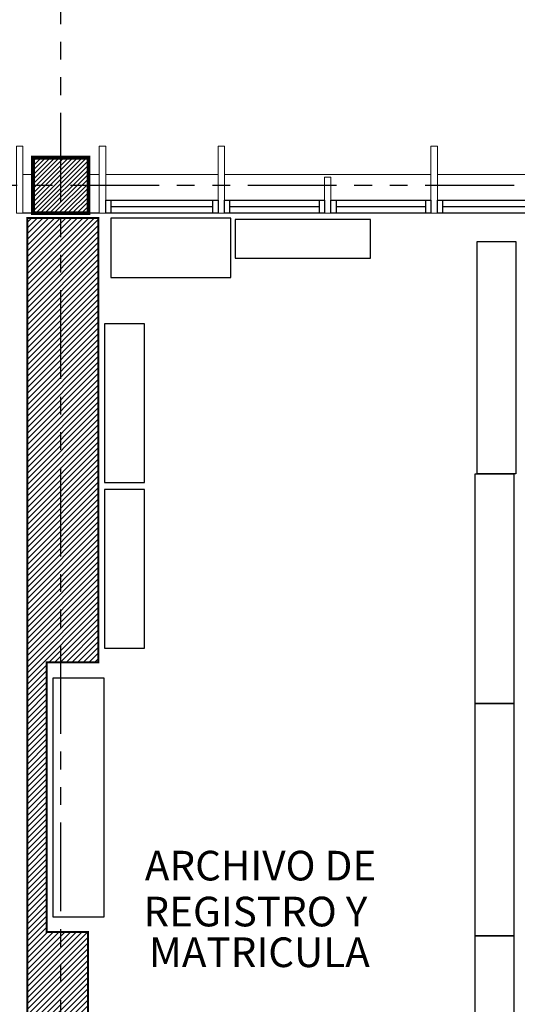
# Model space of a CAD drawing. Extents: x 370 to 3738, y 480 to 880.
# Drawn here: x 3676 to 3680, y 853 to 861 of the extents above; entities that cross this region are included whole.
import ezdxf

# ---------------------------------------------------------------- set-up
doc = ezdxf.new("R2010")
doc.units = 0
doc.header["$LTSCALE"] = 1.1
doc.header["$MEASUREMENT"] = 0
doc.linetypes.add('PHANTOM', pattern=[2.5, 1.25, -0.25, 0.25, -0.25, 0.25, -0.25])
doc.linetypes.add('PHANTOM2', pattern=[1.25, 0.625, -0.125, 0.125, -0.125, 0.125, -0.125])
for name, color, linetype in [('CARP-VENTANAS', 8, 'CONTINUOUS'), ('COL', 6, 'CONTINUOUS'), ('EJES', 253, 'PHANTOM'), ('MUEBLES', 8, 'CONTINUOUS'), ('MUROS', 5, 'CONTINUOUS'), ('MUROS HACHT', 8, 'CONTINUOUS'), ('TEXTOS', 7, 'CONTINUOUS'), ('WINDOW', 8, 'CONTINUOUS')]:
    doc.layers.add(name, color=color, linetype=linetype)
doc.layers.add('MURO2', color=7, linetype='CONTINUOUS', lineweight=18)
doc.styles.add('ARIAL', font='arial.ttf')

msp = doc.modelspace()

# ---------------------------------------------------------------- hatches: boundary and pattern name
at = {"layer": 'MUROS HACHT', "linetype": 'Continuous'}
h = msp.add_hatch(dxfattribs=at)
h.set_pattern_fill('ANSI31', color=256, scale=0.2)
h.set_pattern_definition([(45, (386.911336, -281.416124), (-0.01767766953, 0.01767766953), [])])
h.paths.add_polyline_path([(3677.0108, 860.02), (3676.5819, 860.02), (3676.5819, 859.59), (3677.0108, 859.59)])
h = msp.add_hatch(dxfattribs=at)
h.set_pattern_fill('ANSI31', color=8, scale=0.25)
h.set_pattern_definition([(45, (354.44243, -281.416124), (-0.0220970869, 0.0220970869), [])])
h.paths.add_polyline_path([(3677.088, 859.5526), (3676.538, 859.5526), (3676.538, 850.3576), (3676.538, 850.3576), (3676.538, 850.2376), (3676.538, 850.11), (3677.008, 850.11), (3677.008, 852.07), (3676.5819, 852.07), (3676.5819, 852.5), (3677.008, 852.5), (3677.008, 854.02), (3676.688, 854.02), (3676.688, 856.11), (3677.088, 856.11)])

# ---------------------------------------------------------------- linework, layer by layer
at = {"layer": 'CARP-VENTANAS'}
for p, q in [((3677.1456, 859.69), (3678.0156, 859.69)), ((3677.9756, 859.64), (3677.1856, 859.64)), ((3678.0656, 859.69), (3678.8406, 859.69)), ((3678.8006, 859.64), (3678.1056, 859.64)), ((3678.8906, 859.69), (3679.6656, 859.69)), ((3679.6256, 859.64), (3678.9306, 859.64)), ((3679.7156, 859.69), (3680.4906, 859.69)), ((3680.4506, 859.64), (3679.7556, 859.64)), ((3677.9756, 859.59), (3677.1856, 859.59)), ((3678.8006, 859.59), (3678.1056, 859.59)), ((3679.6256, 859.59), (3678.9306, 859.59)), ((3680.4506, 859.59), (3679.7556, 859.59))]:
    msp.add_line(p, q, dxfattribs=at)
for points in [[(3677.1856, 859.59), (3677.1456, 859.59), (3677.1456, 859.69), (3677.1856, 859.69)], [(3678.0156, 859.59), (3677.9756, 859.59), (3677.9756, 859.69), (3678.0156, 859.69)], [(3678.1056, 859.59), (3678.0656, 859.59), (3678.0656, 859.69), (3678.1056, 859.69)], [(3678.8406, 859.59), (3678.8006, 859.59), (3678.8006, 859.69), (3678.8406, 859.69)], [(3678.9306, 859.59), (3678.8906, 859.59), (3678.8906, 859.69), (3678.9306, 859.69)], [(3679.6656, 859.59), (3679.6256, 859.59), (3679.6256, 859.69), (3679.6656, 859.69)], [(3679.7556, 859.59), (3679.7156, 859.59), (3679.7156, 859.69), (3679.7556, 859.69)]]:
    msp.add_lwpolyline(points, close=True, dxfattribs=at)
at = {"layer": 'COL', "const_width": 0.03}
msp.add_lwpolyline([(3677.0119, 859.59), (3676.5819, 859.59), (3676.5819, 860.02), (3677.0119, 860.02)], close=True, dxfattribs=at)
at = {"layer": 'EJES', "color": 8, "linetype": 'PHANTOM2'}
for p, q in [((3676.7969, 828.0555), (3676.7969, 866.2117)), ((3720.1841, 859.805), (3640.2784, 859.805))]:
    msp.add_line(p, q, dxfattribs=at)
at = {"layer": 'MUEBLES'}
for points in [[(3677.1856, 859.0915), (3678.1156, 859.0915), (3678.1156, 859.5515), (3677.1856, 859.5515), (3677.1856, 859.0915)], [(3678.1476, 859.2422), (3679.1976, 859.2422), (3679.1976, 859.5422), (3678.1476, 859.5422), (3678.1476, 859.2422)], [(3680.3236, 859.37), (3680.3236, 857.57), (3680.0236, 857.57), (3680.0236, 859.37), (3680.3236, 859.37)], [(3677.1347, 857.5039), (3677.4447, 857.5039), (3677.4447, 858.7339), (3677.1347, 858.7339), (3677.1347, 857.5039)], [(3680.3083, 857.57), (3680.3083, 855.79), (3680.0083, 855.79), (3680.0083, 857.57), (3680.3083, 857.57)], [(3677.1347, 856.2193), (3677.4447, 856.2193), (3677.4447, 857.4493), (3677.1347, 857.4493), (3677.1347, 856.2193)], [(3676.7343, 854.1365), (3677.1343, 854.1365), (3677.1343, 855.9865), (3676.7343, 855.9865), (3676.7343, 854.1365)], [(3680.3083, 855.79), (3680.3083, 853.99), (3680.0083, 853.99), (3680.0083, 855.79), (3680.3083, 855.79)], [(3680.3083, 853.99), (3680.3083, 852.21), (3680.0083, 852.21), (3680.0083, 853.99), (3680.3083, 853.99)]]:
    msp.add_lwpolyline(points, dxfattribs=at)
at = {"layer": 'MURO2'}
for p, q in [((3676.583, 859.89), (3676.5037, 859.89)), ((3677.0956, 859.89), (3677.013, 859.89)), ((3678.0156, 859.89), (3677.1456, 859.89)), ((3678.0656, 859.89), (3679.6656, 859.89)), ((3679.7156, 859.89), (3681.3156, 859.89))]:
    msp.add_line(p, q, dxfattribs=at)
for points in [[(3676.4537, 860.11), (3676.5037, 860.11), (3676.5037, 859.59), (3676.4537, 859.59)], [(3677.0956, 860.11), (3677.1456, 860.11), (3677.1456, 859.59), (3677.0956, 859.59)], [(3678.0156, 860.11), (3678.0656, 860.11), (3678.0656, 859.59), (3678.0156, 859.59)], [(3679.6656, 860.11), (3679.7156, 860.11), (3679.7156, 859.59), (3679.6656, 859.59)], [(3678.8406, 859.87), (3678.8906, 859.87), (3678.8906, 859.59), (3678.8406, 859.59)]]:
    msp.add_lwpolyline(points, close=True, dxfattribs=at)
at = {"layer": 'MUROS', "const_width": 0.015}
msp.add_lwpolyline([(3677.008, 854.02), (3676.688, 854.02), (3676.688, 856.11), (3677.088, 856.11), (3677.088, 859.5526), (3676.538, 859.5526), (3676.538, 850.11), (3677.008, 850.11)], close=True, dxfattribs=at)
at = {"layer": 'WINDOW'}
for p, q in [((3676.583, 859.59), (3676.5037, 859.59)), ((3677.0956, 859.59), (3677.013, 859.59))]:
    msp.add_line(p, q, dxfattribs=at)

# ---------------------------------------------------------------- texts
at = {"layer": 'TEXTOS', "style": 'ARIAL'}
for s, p in [('ARCHIVO DE', (3677.4484, 854.4194)), ('REGISTRO Y ', (3677.4378, 854.0635)), ('MATRICULA', (3677.481, 853.7482))]:
    msp.add_text(s, height=0.22979, dxfattribs=at).set_placement(p)

doc.saveas('drawing.dxf')
